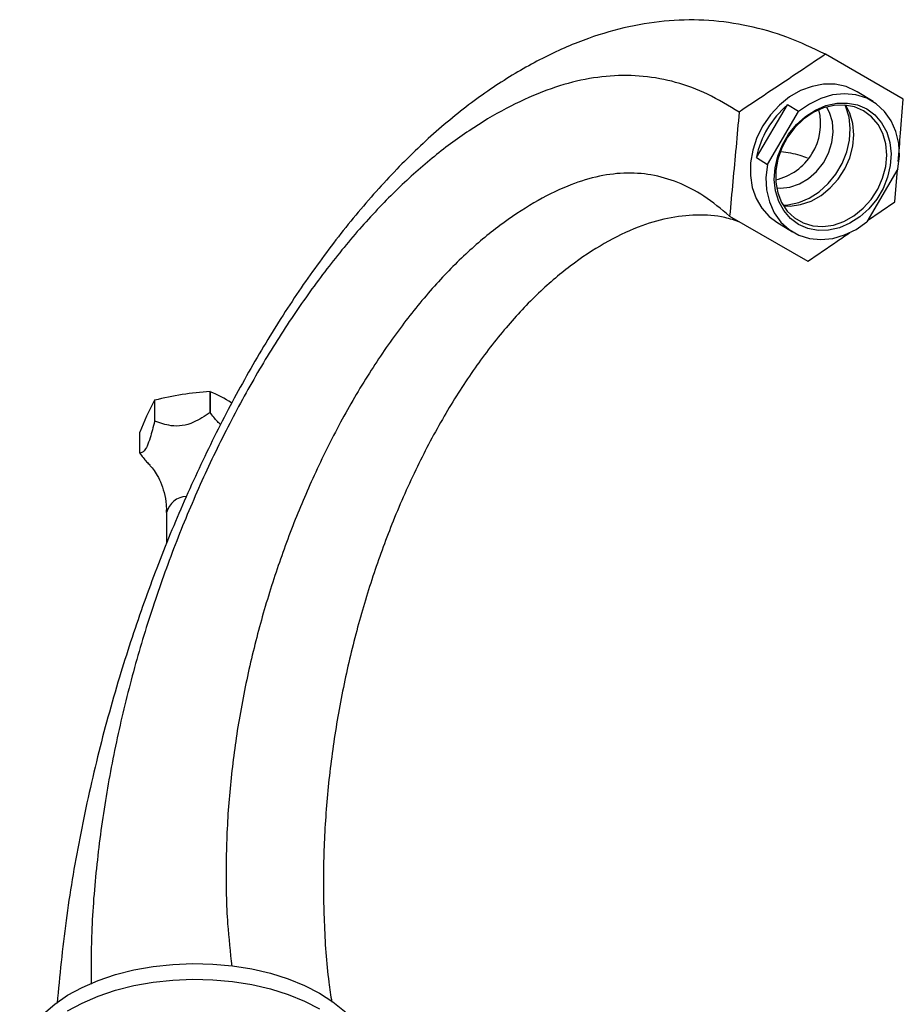
# Model space of a CAD drawing. Units: millimetres. Extents: x 3 to 2496, y 5 to 2495.
# Drawn here: x 382 to 520, y 565 to 719 of the extents above; entities that cross this region are included whole.
import ezdxf

# ---------------------------------------------------------------- set-up
doc = ezdxf.new("R2010")
doc.units = ezdxf.units.MM

msp = doc.modelspace()

# ---------------------------------------------------------------- linework, layer by layer
at = {"color": 7, "linetype": 'Continuous', "lineweight": 25}
for p, q in [((520.03, 706.75), (507.87, 713.77)), ((515.29, 706.36), (512.83, 707.88)), ((497.04, 697.58), (501.92, 705.84)), ((503.64, 704.78), (501.92, 705.84)), ((498.76, 696.52), (503.64, 704.78)), ((497.04, 697.58), (498.76, 696.52)), ((519.19, 695.8), (514.32, 687.54)), ((518.72, 690.64), (519.14, 695.7)), ((514.42, 687.72), (518.72, 690.64)), ((492.83, 688.41), (505.08, 681.34)), ((500.21, 687.47), (502.66, 685.95)), ((411.47, 660.91), (411.47, 657.65)), ((411.49, 657.64), (411.49, 660.91)), ((402.78, 659.56), (402.78, 656.3)), ((402.8, 656.31), (402.8, 659.57)), ((400.46, 651.29), (400.46, 654.55)), ((404.65, 642.01), (404.65, 637.12))]:
    msp.add_line(p, q, dxfattribs=at)
at = {"color": 7, "linetype": 'Continuous', "lineweight": 25, "flags": 128}
for points in [[(512.83, 707.88), (512.62, 708.01), (511.06, 708.7), (509.35, 709.06), (507.56, 709.07), (505.74, 708.74), (503.94, 708.07), (502.22, 707.08), (500.64, 705.81), (499.22, 704.29), (498.04, 702.58), (497.1, 700.71), (496.46, 698.75), (496.12, 696.75), (496.1, 694.79), (496.39, 692.91), (496.99, 691.18), (497.88, 689.65), (499.04, 688.35), (500.21, 687.47)], [(519.19, 695.8), (519.42, 697.83), (519.32, 699.81), (518.89, 701.68), (518.14, 703.36), (517.11, 704.83), (515.81, 706.01), (514.3, 706.88), (512.62, 707.42), (510.82, 707.59), (508.97, 707.4), (507.11, 706.86), (505.32, 705.97), (503.64, 704.78)], [(514.32, 705.2), (515.59, 704.26), (516.64, 703.04), (517.43, 701.59), (517.93, 699.95), (518.12, 698.18), (518, 696.35), (517.58, 694.51), (516.86, 692.72), (515.88, 691.06), (514.66, 689.56), (513.24, 688.29), (511.68, 687.29), (510.03, 686.59), (508.34, 686.22), (506.68, 686.18), (505.09, 686.49), (503.64, 687.12), (502.36, 688.06), (501.31, 689.28), (500.53, 690.73), (500.03, 692.37), (499.83, 694.13), (499.95, 695.97), (500.37, 697.81), (501.09, 699.59), (502.08, 701.26), (503.3, 702.75), (504.71, 704.02), (506.27, 705.03), (507.92, 705.73), (509.61, 706.1), (511.28, 706.13), (512.86, 705.83), (514.32, 705.2)], [(513.82, 704.92), (512.39, 705.54), (510.83, 705.82), (509.19, 705.76), (507.53, 705.36), (505.92, 704.63), (504.41, 703.6), (503.06, 702.31), (501.91, 700.8), (501.01, 699.13), (500.39, 697.35), (500.06, 695.54), (500.06, 693.76), (500.36, 692.07), (500.97, 690.53), (501.86, 689.2), (503, 688.13), (504.34, 687.35), (505.84, 686.9), (507.45, 686.79), (509.1, 687.02), (510.74, 687.59), (512.31, 688.47), (513.75, 689.64), (515.01, 691.04), (516.04, 692.64), (516.8, 694.37), (517.28, 696.17), (517.44, 697.98), (517.29, 699.72), (516.83, 701.34), (516.08, 702.78), (515.06, 703.99), (513.82, 704.92)], [(500.18, 692.83), (500.78, 692.79), (502.28, 692.95), (503.78, 693.46), (505.19, 694.3), (506.46, 695.42), (507.53, 696.78), (508.34, 698.3), (508.86, 699.93), (509.07, 701.57), (508.94, 703.17), (508.5, 704.63), (508.03, 705.51)], [(501.21, 690.11), (501.96, 690.17), (503.65, 690.54), (505.3, 691.24), (506.86, 692.24), (508.27, 693.51), (509.49, 695.01), (510.48, 696.67), (511.19, 698.46), (511.62, 700.3), (511.73, 702.13), (511.54, 703.9), (511.04, 705.54), (510.92, 705.81)], [(501.27, 690.01), (502.29, 689.98), (503.95, 690.21), (505.59, 690.78), (507.15, 691.66), (508.59, 692.83), (509.85, 694.23), (510.88, 695.83), (511.64, 697.56), (512.12, 699.36), (512.28, 701.17), (512.13, 702.91), (511.68, 704.53), (511.04, 705.8)], [(498.76, 696.52), (498.53, 694.49), (498.63, 692.51), (499.06, 690.64), (499.81, 688.95), (500.85, 687.49), (502.14, 686.31), (503.65, 685.43), (505.33, 684.9), (507.13, 684.73), (508.99, 684.91), (510.84, 685.46), (512.64, 686.34), (514.32, 687.54)], [(381.65, 555.46), (381.72, 556.59), (382.12, 558.39), (382.88, 560.15), (383.98, 561.85), (385.4, 563.46), (387.14, 564.97), (389.16, 566.36), (391.44, 567.6), (393.96, 568.69), (396.67, 569.6), (399.54, 570.33), (402.54, 570.87), (405.63, 571.2), (408.76, 571.33), (411.9, 571.25), (415, 570.97), (418.02, 570.49), (420.93, 569.8), (423.69, 568.93), (426.25, 567.89), (428.6, 566.68)], [(389.16, 563.91), (391.44, 565.15), (393.96, 566.24), (396.67, 567.15), (399.54, 567.88), (402.54, 568.42), (405.63, 568.75), (408.76, 568.88), (411.9, 568.8), (415, 568.52), (418.02, 568.04), (420.93, 567.35), (423.69, 566.49), (426.25, 565.44), (428.6, 564.23)], [(428.6, 566.68), (430.69, 565.33), (432.5, 563.85), (434, 562.26), (435.18, 560.58), (436.02, 558.83), (436.51, 557.04), (436.65, 555.46)]]:
    msp.add_lwpolyline(points, dxfattribs=at)
at = {"color": 7, "linetype": 'Continuous', "lineweight": 25}
for centre, radius, start, end in [((511.22, 694.77), 14.46, 130.0529, 168.7922), ((498.06, 702.91), 9.02, 282.6521, 13.8739), ((414.38, 613.41), 47.6, 93.5026, 104.0835), ((409.26, 646.53), 14.56, 81.1625, 81.2514), ((397.02, 628.77), 35.25, 59.6454, 65.7604), ((441.42, 638.58), 43.97, 151.5026, 158.7005), ((407.03, 652.22), 8.49, 119.9336, 120.061), ((409.26, 643.26), 14.56, 81.1625, 81.2514), ((407.03, 648.95), 8.49, 119.9336, 120.061), ((403.74, 652.81), 3.62, 204.7861, 205.0108)]:
    msp.add_arc(centre, radius, start, end, dxfattribs=at)
at = {"color": 8, "linetype": 'Continuous', "lineweight": 25}
msp.add_arc((407.85, 641.18), 3.3, 91.5565, 165.4146, dxfattribs=at)
at = {"color": 7, "linetype": 'Continuous', "lineweight": 25}
for points, knots in [([(507.87, 713.77), (505.88, 714.71), (502.01, 716.55), (495.88, 718.3), (489.71, 719.19), (483.47, 719.17), (477.17, 718.25), (470.66, 716.38), (463.96, 713.51), (457.08, 709.58), (450.23, 704.66), (443.5, 698.73), (436.97, 691.89), (430.75, 684.31), (424.88, 676.11), (419.37, 667.36), (414.17, 658.03), (409.31, 648.18), (404.83, 637.86), (400.77, 627.14), (397.02, 615.69), (393.69, 603.55), (390.91, 590.8), (388.74, 577.88), (387.92, 569.4), (387.51, 565.11)], [0, 0, 0, 0, 0.045265, 0.088077, 0.128717, 0.167512, 0.204838, 0.241114, 0.279091, 0.316828, 0.354489, 0.392303, 0.430664, 0.469943, 0.508779, 0.548905, 0.590447, 0.633485, 0.678067, 0.724213, 0.77193, 0.826222, 0.882393, 0.94043, 1, 1, 1, 1]), ([(507.87, 713.77), (506.34, 712.74), (503.31, 710.72), (498.79, 707.71), (495.81, 705.72), (494.32, 704.72)], [0, 0, 0, 0, 0.339997, 0.669998, 1, 1, 1, 1]), ([(494.32, 704.72), (492.71, 705.7), (489.58, 707.61), (484.54, 709.47), (479.45, 710.45), (474.25, 710.51), (468.96, 709.7), (463.49, 708), (457.84, 705.4), (452.03, 701.92), (446.19, 697.6), (440.42, 692.4), (434.77, 686.42), (429.31, 679.7), (424.06, 672.33), (419.07, 664.35), (414.39, 655.83), (410.05, 646.83), (406.09, 637.41), (402.56, 627.62), (399.5, 617.54), (396.95, 607.21), (394.94, 596.69), (393.56, 586.07), (392.81, 576.46), (392.84, 570.58), (392.85, 568.12)], [0, 0, 0, 0, 0.043811, 0.084692, 0.123073, 0.159435, 0.194309, 0.228257, 0.263076, 0.297979, 0.333078, 0.368531, 0.404685, 0.44187, 0.48034, 0.52028, 0.561823, 0.60506, 0.650055, 0.696854, 0.745492, 0.796003, 0.848426, 0.902807, 0.959206, 1, 1, 1, 1]), ([(519.24, 696.95), (519.36, 698.45), (519.63, 701.71), (519.89, 704.97), (520.03, 706.75)], [0, 0, 0, 0, 0.457074, 1, 1, 1, 1]), ([(494.32, 704.72), (494.16, 702.89), (493.84, 699.26), (493.34, 693.82), (493, 690.21), (492.83, 688.41)], [0, 0, 0, 0, 0.336119, 0.668058, 1, 1, 1, 1]), ([(505.05, 697.49), (504.66, 697.63), (503.34, 698.13), (501.9, 698.36), (500.88, 698.51)], [0, 0, 0, 0, 0.294092, 1, 1, 1, 1]), ([(492.83, 688.41), (491.52, 689.51), (489.01, 691.61), (484.88, 693.76), (480.68, 695), (476.37, 695.29), (471.95, 694.68), (467.21, 693.15), (462.15, 690.62), (456.8, 687.06), (451.42, 682.56), (446.15, 677.11), (441.08, 670.82), (436.25, 663.76), (431.74, 656.02), (427.75, 647.98), (424.28, 639.76), (421.32, 631.46), (418.79, 622.83), (416.73, 613.94), (415.21, 604.89), (414.24, 595.75), (413.88, 586.57), (414.05, 578.2), (414.63, 573.1), (414.87, 570.9)], [0, 0, 0, 0, 0.044677, 0.085444, 0.122991, 0.158085, 0.191552, 0.224226, 0.26101, 0.298457, 0.336609, 0.375684, 0.416132, 0.45832, 0.502518, 0.548926, 0.592519, 0.638108, 0.685782, 0.735634, 0.787764, 0.841293, 0.897254, 0.955792, 1, 1, 1, 1]), ([(494.41, 687.49), (493.65, 687.75), (491.53, 688.45), (487.74, 688.7), (483.17, 688.21), (478.31, 686.75), (473.17, 684.26), (467.82, 680.7), (462.51, 676.16), (457.39, 670.62), (452.52, 664.21), (447.96, 657), (443.76, 649.08), (440.12, 640.84), (437.02, 632.41), (434.45, 623.88), (432.34, 615.01), (430.72, 605.86), (429.65, 596.56), (429.14, 587.14), (429.27, 577.71), (429.73, 570.36), (430.36, 566.32), (430.52, 565.29)], [0, 0, 0, 0, 0.0227956, 0.0630064, 0.1013513, 0.138789, 0.1809356, 0.2238417, 0.2675547, 0.3123262, 0.3586715, 0.4070095, 0.4576502, 0.510824, 0.5607718, 0.6130064, 0.6676306, 0.7247499, 0.7844799, 0.8458119, 0.9099313, 0.9770024, 1, 1, 1, 1]), ([(505.08, 681.34), (506.6, 682.38), (508.79, 683.88), (510.98, 685.38), (511.65, 685.83)], [0, 0, 0, 0, 0.697372, 1, 1, 1, 1]), ([(411.47, 657.65), (410.63, 657.09), (409.28, 656.18), (407.11, 655.49), (404.96, 655.53), (403.62, 656.01), (402.8, 656.31)], [0, 0, 0, 0, 0.312298, 0.502239, 0.692792, 1, 1, 1, 1]), ([(413.14, 655.74), (412.97, 655.9), (412.38, 656.45), (411.86, 657.15), (411.49, 657.64)], [0, 0, 0, 0, 0.292985, 1, 1, 1, 1]), ([(402.78, 656.3), (402.56, 655.38), (402.19, 653.91), (401.61, 652.3), (401.04, 651.43), (400.68, 651.34), (400.46, 651.29)], [0, 0, 0, 0, 0.312298, 0.502239, 0.692792, 1, 1, 1, 1]), ([(400.46, 651.28), (400.81, 650.81), (401.31, 650.14), (401.88, 649.59), (402.05, 649.42)], [0, 0, 0, 0, 0.689324, 1, 1, 1, 1]), ([(402.02, 649.39), (402.14, 649.26), (402.44, 648.94), (403.06, 648.06), (403.74, 646.77), (404.3, 645.11), (404.63, 643.47), (404.62, 642.41), (404.61, 642.01)], [0, 0, 0, 0, 0.1094043, 0.2747683, 0.4589287, 0.6600912, 0.8719062, 1, 1, 1, 1])]:
    msp.add_open_spline(points, degree=3, knots=knots, dxfattribs=at)

doc.saveas('drawing.dxf')
